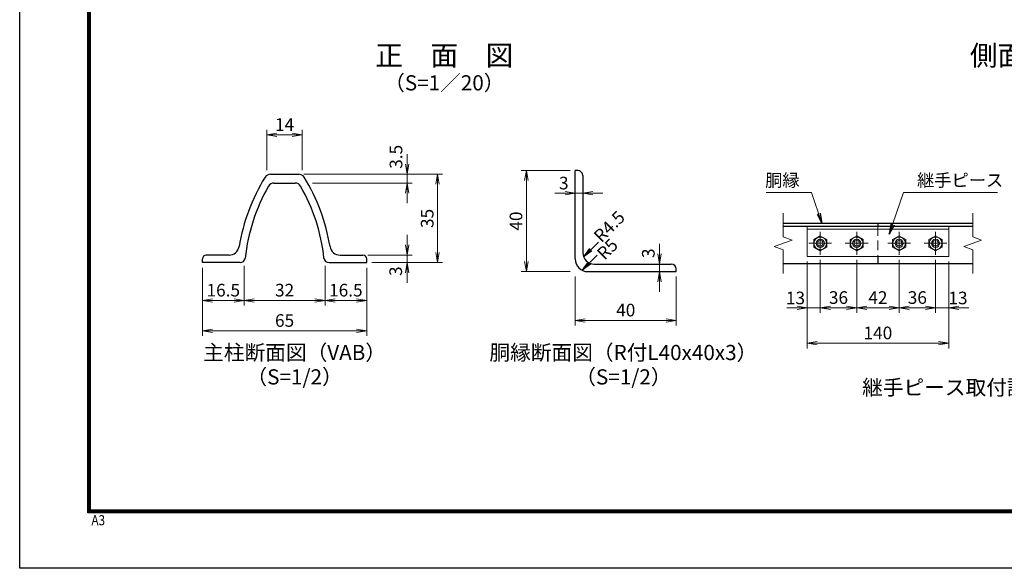
# Model space of a CAD drawing. Units: millimetres. Extents: x 0 to 8400, y 0 to 5940.
# Drawn here: x 0 to 3896, y 0 to 2171 of the extents above; entities that cross this region are included whole.
import ezdxf
from ezdxf.enums import TextEntityAlignment as Align

# ---------------------------------------------------------------- set-up
doc = ezdxf.new("R2010")
doc.units = ezdxf.units.MM
doc.header["$LTSCALE"] = 3
doc.header["$MEASUREMENT"] = 0
doc.header["$PDMODE"] = 35
doc.linetypes.add('CENTER', pattern=[50.8, 31.75, -6.35, 6.35, -6.35])
doc.linetypes.add('DASHED', pattern=[19.05, 12.7, -6.35])
for name, color, linetype, lineweight in [('D-BMK', 2, 'CENTER', 13), ('D-STR-DIM', 7, 'Continuous', 13), ('D-STR-TXT', 7, 'Continuous', 13), ('D-STR3', 3, 'Continuous', 13)]:
    doc.layers.add(name, color=color, linetype=linetype, lineweight=lineweight)
for name, color, linetype in [('D-STR1', 1, 'Continuous'), ('D-TTL', 2, 'Continuous'), ('D-TTL-TXT', 7, 'Continuous')]:
    doc.layers.add(name, color=color, linetype=linetype)
doc.styles.add('ゴシック', font='txt')
doc.dimstyles.new('STYLE', dxfattribs={"dimscale": 20, "dimtxt": 2.5, "dimasz": 2, "dimexe": 1, "dimexo": 1, "dimgap": 0.8, "dimtad": 1, "dimdsep": 46, "dimtxsty": 'ゴシック', "dimblk": 'OPEN', "dimcen": 1e-08, "dimclrd": 256, "dimclre": 256, "dimclrt": 256, "dimadec": 0, "dimazin": 2, "dimtfac": 1, "dimtmove": 2, "dimatfit": 3, "dimldrblk": 'OPEN', "dimfxl": 0, "dimtolj": 1, "dimtzin": 0, "dimlwd": -1, "dimlwe": -1, "dimarcsym": 0})

# ---------------------------------------------------------------- blocks, each defined once
blk = doc.blocks.new('_Open')
at = {"color": 0, "linetype": 'ByBlock', "lineweight": -2}
for p, q in [((-1, 0.167), (0, 0)), ((-1, -0.167), (0, 0)), ((0, 0), (-1, 0))]:
    blk.add_line(p, q, dxfattribs=at)
blk = doc.blocks.new('*D6')
at = {"layer": 'D-STR-DIM'}
for p, q in [((2198, 1154.4), (2198, 961)), ((2598, 1154.4), (2598, 961)), ((2238, 981), (2558, 981))]:
    blk.add_line(p, q, dxfattribs=at)
at = {"layer": 'Defpoints', "color": 0}
for p in [(2198, 1174.4), (2598, 1174.4), (2598, 981)]:
    blk.add_point(p, dxfattribs=at)
at = {"layer": 'D-STR-DIM', "xscale": 40, "yscale": 40, "zscale": 40, "rotation": 180}
blk.add_blockref('_Open', (2198, 981), dxfattribs=at)
at = {"layer": 'D-STR-DIM', "xscale": 40, "yscale": 40, "zscale": 40}
blk.add_blockref('_Open', (2598, 981), dxfattribs=at)
at = {"layer": 'D-STR-DIM', "insert": (2398, 1022), "char_height": 50, "attachment_point": 5, "style": 'ゴシック'}
blk.add_mtext('\\A1;40', dxfattribs=at)
blk = doc.blocks.new('*D5')
at = {"layer": 'D-STR-DIM'}
for p, q in [((2178, 1574.4), (1984.7, 1574.4)), ((2004.7, 1534.4), (2004.7, 1214.4)), ((2178, 1174.4), (1984.7, 1174.4))]:
    blk.add_line(p, q, dxfattribs=at)
at = {"layer": 'Defpoints', "color": 0}
for p in [(2198, 1574.4), (2004.7, 1174.4), (2198, 1174.4)]:
    blk.add_point(p, dxfattribs=at)
at = {"layer": 'D-STR-DIM', "xscale": 40, "yscale": 40, "zscale": 40}
for p, rotation in [((2004.7, 1574.4), 90), ((2004.7, 1174.4), 270)]:
    blk.add_blockref('_Open', p, dxfattribs=dict(at, rotation=rotation))
at = {"layer": 'D-STR-DIM', "insert": (1963.7, 1374.4), "char_height": 50, "attachment_point": 5, "rotation": 90, "style": 'ゴシック'}
blk.add_mtext('\\A1;40', dxfattribs=at)
blk = doc.blocks.new('*D4')
at = {"layer": 'D-STR-DIM'}
for p, q in [((2531.4, 1244.4), (2531.4, 1284.4)), ((2531.4, 1204.4), (2531.4, 1174.4)), ((2531.4, 1134.4), (2531.4, 1094.4))]:
    blk.add_line(p, q, dxfattribs=at)
at = {"layer": 'Defpoints', "color": 0}
for p in [(2531.4, 1204.4), (2531.4, 1174.4), (2531.4, 1174.4)]:
    blk.add_point(p, dxfattribs=at)
at = {"layer": 'D-STR-DIM', "xscale": 40, "yscale": 40, "zscale": 40}
for p, rotation in [((2531.4, 1204.4), 270), ((2531.4, 1174.4), 90)]:
    blk.add_blockref('_Open', p, dxfattribs=dict(at, rotation=rotation))
at = {"layer": 'D-STR-DIM', "insert": (2487.4, 1247.1), "char_height": 50, "attachment_point": 5, "rotation": 90, "style": 'ゴシック'}
blk.add_mtext('\\A1;3', dxfattribs=at)
blk = doc.blocks.new('*D3')
at = {"layer": 'D-STR-DIM'}
for p, q in [((2158, 1484.4), (2118, 1484.4)), ((2198, 1484.4), (2228, 1484.4)), ((2268, 1484.4), (2308, 1484.4))]:
    blk.add_line(p, q, dxfattribs=at)
at = {"layer": 'Defpoints', "color": 0}
for p in [(2198, 1484.4), (2228, 1484.4), (2228, 1484.4)]:
    blk.add_point(p, dxfattribs=at)
at = {"layer": 'D-STR-DIM', "xscale": 40, "yscale": 40, "zscale": 40}
blk.add_blockref('_Open', (2198, 1484.4), dxfattribs=at)
at = {"layer": 'D-STR-DIM', "xscale": 40, "yscale": 40, "zscale": 40, "rotation": 180}
blk.add_blockref('_Open', (2228, 1484.4), dxfattribs=at)
at = {"layer": 'D-STR-DIM', "insert": (2152.9, 1524.8), "char_height": 50, "attachment_point": 5, "style": 'ゴシック'}
blk.add_mtext('\\A1;3', dxfattribs=at)
blk = doc.blocks.new('*D18')
at = {"layer": 'D-STR-DIM'}
for p, q in [((1124.1, 1559.8), (1673.4, 1559.8)), ((1653.4, 1249.8), (1653.4, 1519.8)), ((1393.1, 1209.8), (1673.4, 1209.8))]:
    blk.add_line(p, q, dxfattribs=at)
at = {"layer": 'Defpoints', "color": 0}
for p in [(1104.1, 1559.8), (1653.4, 1559.8), (1373.1, 1209.8)]:
    blk.add_point(p, dxfattribs=at)
at = {"layer": 'D-STR-DIM', "xscale": 40, "yscale": 40, "zscale": 40}
for p, rotation in [((1653.4, 1559.8), 90), ((1653.4, 1209.8), 270)]:
    blk.add_blockref('_Open', p, dxfattribs=dict(at, rotation=rotation))
at = {"layer": 'D-STR-DIM', "insert": (1612.4, 1384.8), "char_height": 50, "attachment_point": 5, "rotation": 90, "style": 'ゴシック'}
blk.add_mtext('\\A1;35', dxfattribs=at)
blk = doc.blocks.new('*D19')
at = {"layer": 'D-STR-DIM'}
for p, q in [((1533.4, 1599.8), (1533.4, 1639.8)), ((1124.1, 1559.8), (1553.4, 1559.8)), ((1533.4, 1524.8), (1533.4, 1559.8)), ((1159.1, 1524.8), (1553.4, 1524.8)), ((1533.4, 1484.8), (1533.4, 1444.8))]:
    blk.add_line(p, q, dxfattribs=at)
at = {"layer": 'Defpoints', "color": 0}
for p in [(1104.1, 1559.8), (1533.4, 1559.8), (1139.1, 1524.8)]:
    blk.add_point(p, dxfattribs=at)
at = {"layer": 'D-STR-DIM', "xscale": 40, "yscale": 40, "zscale": 40}
for p, rotation in [((1533.4, 1559.8), 270), ((1533.4, 1524.8), 90)]:
    blk.add_blockref('_Open', p, dxfattribs=dict(at, rotation=rotation))
at = {"layer": 'D-STR-DIM', "insert": (1489, 1628.8), "char_height": 50, "attachment_point": 5, "rotation": 90, "style": 'ゴシック'}
blk.add_mtext('\\A1;3.5', dxfattribs=at)
blk = doc.blocks.new('*D20')
at = {"layer": 'D-STR-DIM'}
for p, q in [((1533.4, 1279.8), (1533.4, 1319.8)), ((1378.1, 1239.8), (1553.4, 1239.8)), ((1393.1, 1209.8), (1553.4, 1209.8)), ((1533.4, 1209.8), (1533.4, 1239.8)), ((1533.4, 1169.8), (1533.4, 1129.8))]:
    blk.add_line(p, q, dxfattribs=at)
at = {"layer": 'Defpoints', "color": 0}
for p in [(1358.1, 1239.8), (1373.1, 1209.8), (1533.4, 1239.8)]:
    blk.add_point(p, dxfattribs=at)
at = {"layer": 'D-STR-DIM', "xscale": 40, "yscale": 40, "zscale": 40}
for p, rotation in [((1533.4, 1239.8), 270), ((1533.4, 1209.8), 90)]:
    blk.add_blockref('_Open', p, dxfattribs=dict(at, rotation=rotation))
at = {"layer": 'D-STR-DIM', "insert": (1487.8, 1175.9), "char_height": 50, "attachment_point": 5, "rotation": 90, "style": 'ゴシック'}
blk.add_mtext('\\A1;3', dxfattribs=at)
blk = doc.blocks.new('*D21')
at = {"layer": 'D-STR-DIM'}
for p, q in [((723.1, 1189.8), (723.1, 919.9)), ((1373.1, 1189.8), (1373.1, 919.9)), ((763.1, 939.9), (1333.1, 939.9))]:
    blk.add_line(p, q, dxfattribs=at)
at = {"layer": 'Defpoints', "color": 0}
for p in [(723.1, 1209.8), (1373.1, 1209.8), (1373.1, 939.9)]:
    blk.add_point(p, dxfattribs=at)
at = {"layer": 'D-STR-DIM', "xscale": 40, "yscale": 40, "zscale": 40, "rotation": 180}
blk.add_blockref('_Open', (723.1, 939.9), dxfattribs=at)
at = {"layer": 'D-STR-DIM', "xscale": 40, "yscale": 40, "zscale": 40}
blk.add_blockref('_Open', (1373.1, 939.9), dxfattribs=at)
at = {"layer": 'D-STR-DIM', "insert": (1048.1, 980.9), "char_height": 50, "attachment_point": 5, "style": 'ゴシック'}
blk.add_mtext('\\A1;65', dxfattribs=at)
blk = doc.blocks.new('*D22')
at = {"layer": 'D-STR-DIM'}
for p, q in [((1208.1, 1197.5), (1208.1, 1039.9)), ((1373.1, 1189.8), (1373.1, 1039.9)), ((1248.1, 1059.9), (1333.1, 1059.9))]:
    blk.add_line(p, q, dxfattribs=at)
at = {"layer": 'Defpoints', "color": 0}
for p in [(1208.1, 1217.5), (1373.1, 1209.8), (1373.1, 1059.9)]:
    blk.add_point(p, dxfattribs=at)
at = {"layer": 'D-STR-DIM', "xscale": 40, "yscale": 40, "zscale": 40, "rotation": 180}
blk.add_blockref('_Open', (1208.1, 1059.9), dxfattribs=at)
at = {"layer": 'D-STR-DIM', "xscale": 40, "yscale": 40, "zscale": 40}
blk.add_blockref('_Open', (1373.1, 1059.9), dxfattribs=at)
at = {"layer": 'D-STR-DIM', "insert": (1290.6, 1100.9), "char_height": 50, "attachment_point": 5, "style": 'ゴシック'}
blk.add_mtext('\\A1;16.5', dxfattribs=at)
blk = doc.blocks.new('*D16')
at = {"layer": 'D-STR-DIM'}
for p, q in [((888.1, 1197.5), (888.1, 1039.9)), ((1208.1, 1197.5), (1208.1, 1039.9)), ((928.1, 1059.9), (1168.1, 1059.9))]:
    blk.add_line(p, q, dxfattribs=at)
at = {"layer": 'Defpoints', "color": 0}
for p in [(888.1, 1217.5), (1208.1, 1217.5), (1208.1, 1059.9)]:
    blk.add_point(p, dxfattribs=at)
at = {"layer": 'D-STR-DIM', "xscale": 40, "yscale": 40, "zscale": 40, "rotation": 180}
blk.add_blockref('_Open', (888.1, 1059.9), dxfattribs=at)
at = {"layer": 'D-STR-DIM', "xscale": 40, "yscale": 40, "zscale": 40}
blk.add_blockref('_Open', (1208.1, 1059.9), dxfattribs=at)
at = {"layer": 'D-STR-DIM', "insert": (1048.1, 1100.9), "char_height": 50, "attachment_point": 5, "style": 'ゴシック'}
blk.add_mtext('\\A1;32', dxfattribs=at)
blk = doc.blocks.new('*D23')
at = {"layer": 'D-STR-DIM'}
for p, q in [((723.1, 1189.8), (723.1, 1039.9)), ((888.1, 1197.5), (888.1, 1039.9)), ((763.1, 1059.9), (848.1, 1059.9))]:
    blk.add_line(p, q, dxfattribs=at)
at = {"layer": 'Defpoints', "color": 0}
for p in [(723.1, 1209.8), (888.1, 1217.5), (888.1, 1059.9)]:
    blk.add_point(p, dxfattribs=at)
at = {"layer": 'D-STR-DIM', "xscale": 40, "yscale": 40, "zscale": 40, "rotation": 180}
blk.add_blockref('_Open', (723.1, 1059.9), dxfattribs=at)
at = {"layer": 'D-STR-DIM', "xscale": 40, "yscale": 40, "zscale": 40}
blk.add_blockref('_Open', (888.1, 1059.9), dxfattribs=at)
at = {"layer": 'D-STR-DIM', "insert": (805.6, 1100.9), "char_height": 50, "attachment_point": 5, "style": 'ゴシック'}
blk.add_mtext('\\A1;16.5', dxfattribs=at)
blk = doc.blocks.new('*D17')
at = {"layer": 'D-STR-DIM'}
for p, q in [((978.1, 1575.5), (978.1, 1735.4)), ((1018.1, 1715.4), (1078.1, 1715.4)), ((1118.1, 1575.5), (1118.1, 1735.4))]:
    blk.add_line(p, q, dxfattribs=at)
at = {"layer": 'Defpoints', "color": 0}
for p in [(1118.1, 1715.4), (978.1, 1555.5), (1118.1, 1555.5)]:
    blk.add_point(p, dxfattribs=at)
at = {"layer": 'D-STR-DIM', "xscale": 40, "yscale": 40, "zscale": 40, "rotation": 180}
blk.add_blockref('_Open', (978.1, 1715.4), dxfattribs=at)
at = {"layer": 'D-STR-DIM', "xscale": 40, "yscale": 40, "zscale": 40}
blk.add_blockref('_Open', (1118.1, 1715.4), dxfattribs=at)
at = {"layer": 'D-STR-DIM', "insert": (1048.1, 1756.4), "char_height": 50, "attachment_point": 5, "style": 'ゴシック'}
blk.add_mtext('\\A1;14', dxfattribs=at)
blk = doc.blocks.new('*D24')
at = {"layer": 'D-STR-DIM'}
for p, q in [((3115.8, 1214.3), (3115.8, 870.6)), ((3675.8, 1214.3), (3675.8, 870.6)), ((3155.8, 890.6), (3635.8, 890.6))]:
    blk.add_line(p, q, dxfattribs=at)
at = {"layer": 'Defpoints', "color": 0}
for p in [(3115.8, 1234.3), (3675.8, 1234.3), (3675.8, 890.6)]:
    blk.add_point(p, dxfattribs=at)
at = {"layer": 'D-STR-DIM', "xscale": 40, "yscale": 40, "zscale": 40, "rotation": 180}
blk.add_blockref('_Open', (3115.8, 890.6), dxfattribs=at)
at = {"layer": 'D-STR-DIM', "xscale": 40, "yscale": 40, "zscale": 40}
blk.add_blockref('_Open', (3675.8, 890.6), dxfattribs=at)
at = {"layer": 'D-STR-DIM', "insert": (3395.8, 931.6), "char_height": 50, "attachment_point": 5, "style": 'ゴシック'}
blk.add_mtext('\\A1;140', dxfattribs=at)
blk = doc.blocks.new('*D25')
at = {"layer": 'D-STR-DIM'}
for p, q in [((3623.8, 1221.3), (3623.8, 1010.6)), ((3675.8, 1214.3), (3675.8, 1010.6)), ((3583.8, 1030.6), (3543.8, 1030.6)), ((3623.8, 1030.6), (3675.8, 1030.6)), ((3715.8, 1030.6), (3755.8, 1030.6))]:
    blk.add_line(p, q, dxfattribs=at)
at = {"layer": 'Defpoints', "color": 0}
for p in [(3623.8, 1241.3), (3675.8, 1234.3), (3675.8, 1030.6)]:
    blk.add_point(p, dxfattribs=at)
at = {"layer": 'D-STR-DIM', "xscale": 40, "yscale": 40, "zscale": 40}
blk.add_blockref('_Open', (3623.8, 1030.6), dxfattribs=at)
at = {"layer": 'D-STR-DIM', "xscale": 40, "yscale": 40, "zscale": 40, "rotation": 180}
blk.add_blockref('_Open', (3675.8, 1030.6), dxfattribs=at)
at = {"layer": 'D-STR-DIM', "insert": (3712.6, 1070), "char_height": 50, "attachment_point": 5, "style": 'ゴシック'}
blk.add_mtext('\\A1;13', dxfattribs=at)
blk = doc.blocks.new('*D26')
at = {"layer": 'D-STR-DIM'}
for p, q in [((3479.8, 1221.3), (3479.8, 1010.6)), ((3623.8, 1221.3), (3623.8, 1010.6)), ((3519.8, 1030.6), (3583.8, 1030.6))]:
    blk.add_line(p, q, dxfattribs=at)
at = {"layer": 'Defpoints', "color": 0}
for p in [(3479.8, 1241.3), (3623.8, 1241.3), (3623.8, 1030.6)]:
    blk.add_point(p, dxfattribs=at)
at = {"layer": 'D-STR-DIM', "xscale": 40, "yscale": 40, "zscale": 40, "rotation": 180}
blk.add_blockref('_Open', (3479.8, 1030.6), dxfattribs=at)
at = {"layer": 'D-STR-DIM', "xscale": 40, "yscale": 40, "zscale": 40}
blk.add_blockref('_Open', (3623.8, 1030.6), dxfattribs=at)
at = {"layer": 'D-STR-DIM', "insert": (3551.8, 1071.6), "char_height": 50, "attachment_point": 5, "style": 'ゴシック'}
blk.add_mtext('\\A1;36', dxfattribs=at)
blk = doc.blocks.new('*D27')
at = {"layer": 'D-STR-DIM'}
for p, q in [((3311.8, 1221.3), (3311.8, 1010.6)), ((3479.8, 1221.3), (3479.8, 1010.6)), ((3351.8, 1030.6), (3439.8, 1030.6))]:
    blk.add_line(p, q, dxfattribs=at)
at = {"layer": 'Defpoints', "color": 0}
for p in [(3311.8, 1241.3), (3479.8, 1241.3), (3479.8, 1030.6)]:
    blk.add_point(p, dxfattribs=at)
at = {"layer": 'D-STR-DIM', "xscale": 40, "yscale": 40, "zscale": 40, "rotation": 180}
blk.add_blockref('_Open', (3311.8, 1030.6), dxfattribs=at)
at = {"layer": 'D-STR-DIM', "xscale": 40, "yscale": 40, "zscale": 40}
blk.add_blockref('_Open', (3479.8, 1030.6), dxfattribs=at)
at = {"layer": 'D-STR-DIM', "insert": (3395.8, 1071.6), "char_height": 50, "attachment_point": 5, "style": 'ゴシック'}
blk.add_mtext('\\A1;42', dxfattribs=at)
blk = doc.blocks.new('*D28')
at = {"layer": 'D-STR-DIM'}
for p, q in [((3167.8, 1221.3), (3167.8, 1010.6)), ((3311.8, 1221.3), (3311.8, 1010.6)), ((3207.8, 1030.6), (3271.8, 1030.6))]:
    blk.add_line(p, q, dxfattribs=at)
at = {"layer": 'Defpoints', "color": 0}
for p in [(3167.8, 1241.3), (3311.8, 1241.3), (3311.8, 1030.6)]:
    blk.add_point(p, dxfattribs=at)
at = {"layer": 'D-STR-DIM', "xscale": 40, "yscale": 40, "zscale": 40, "rotation": 180}
blk.add_blockref('_Open', (3167.8, 1030.6), dxfattribs=at)
at = {"layer": 'D-STR-DIM', "xscale": 40, "yscale": 40, "zscale": 40}
blk.add_blockref('_Open', (3311.8, 1030.6), dxfattribs=at)
at = {"layer": 'D-STR-DIM', "insert": (3239.8, 1071.6), "char_height": 50, "attachment_point": 5, "style": 'ゴシック'}
blk.add_mtext('\\A1;36', dxfattribs=at)
blk = doc.blocks.new('*D29')
at = {"layer": 'D-STR-DIM'}
for p, q in [((3115.8, 1214.3), (3115.8, 1010.6)), ((3167.8, 1221.3), (3167.8, 1010.6)), ((3075.8, 1030.6), (3035.8, 1030.6)), ((3115.8, 1030.6), (3167.8, 1030.6)), ((3207.8, 1030.6), (3247.8, 1030.6))]:
    blk.add_line(p, q, dxfattribs=at)
at = {"layer": 'Defpoints', "color": 0}
for p in [(3115.8, 1234.3), (3167.8, 1241.3), (3167.8, 1030.6)]:
    blk.add_point(p, dxfattribs=at)
at = {"layer": 'D-STR-DIM', "xscale": 40, "yscale": 40, "zscale": 40}
blk.add_blockref('_Open', (3115.8, 1030.6), dxfattribs=at)
at = {"layer": 'D-STR-DIM', "xscale": 40, "yscale": 40, "zscale": 40, "rotation": 180}
blk.add_blockref('_Open', (3167.8, 1030.6), dxfattribs=at)
at = {"layer": 'D-STR-DIM', "insert": (3069.6, 1070), "char_height": 50, "attachment_point": 5, "style": 'ゴシック'}
blk.add_mtext('\\A1;13', dxfattribs=at)

msp = doc.modelspace()

# ---------------------------------------------------------------- linework, layer by layer
at = {"layer": 'D-BMK'}
for p, q in [((3167.798, 1331.267), (3167.798, 1241.267)), ((3311.798, 1331.267), (3311.798, 1241.267)), ((3479.798, 1331.267), (3479.798, 1241.267)), ((3623.798, 1331.267), (3623.798, 1241.267)), ((3122.798, 1286.267), (3212.798, 1286.267)), ((3266.798, 1286.267), (3356.798, 1286.267)), ((3434.798, 1286.267), (3524.798, 1286.267)), ((3578.798, 1286.267), (3668.798, 1286.267))]:
    msp.add_line(p, q, dxfattribs=at)
at = {"layer": 'D-STR-DIM'}
for p, q in [((3020.798, 1406.267), (3020.798, 1311.919)), ((3770.798, 1406.267), (3770.798, 1311.919)), ((2985.56, 1273.441), (3056.037, 1299.093)), ((3056.037, 1299.093), (3020.798, 1311.919)), ((3735.56, 1273.441), (3806.037, 1299.093)), ((3806.037, 1299.093), (3770.798, 1311.919)), ((3020.798, 1260.615), (2985.56, 1273.441)), ((3020.798, 1260.615), (3020.798, 1166.267)), ((3770.798, 1260.615), (3735.56, 1273.441)), ((3770.798, 1260.615), (3770.798, 1166.267))]:
    msp.add_line(p, q, dxfattribs=at)
at = {"layer": 'D-STR1'}
for p, q in [((992.154, 1559.81), (1104.064, 1559.81)), ((1006.219, 1524.81), (1089.999, 1524.81)), ((3020.798, 1366.267), (3770.798, 1366.267)), ((3395.798, 1366.267), (3395.798, 1354.267)), ((3020.798, 1354.267), (3770.798, 1354.267)), ((723.109, 1209.81), (723.109, 1224.81)), ((872.314, 1209.81), (723.109, 1209.81)), ((828.648, 1239.81), (738.109, 1239.81)), ((1223.904, 1209.81), (1373.109, 1209.81)), ((1267.57, 1239.81), (1358.109, 1239.81)), ((1373.109, 1209.81), (1373.109, 1224.81)), ((3395.798, 1234.267), (3395.798, 1206.267)), ((3020.798, 1206.267), (3770.798, 1206.267))]:
    msp.add_line(p, q, dxfattribs=at)
at = {"layer": 'D-STR1', "linetype": 'Continuous'}
for p, q in [((2198.026, 1224.359), (2198.026, 1574.359)), ((2208.026, 1574.359), (2198.026, 1574.359)), ((2228.026, 1554.359), (2228.026, 1249.359)), ((2248.026, 1174.359), (2598.026, 1174.359)), ((2273.026, 1204.359), (2578.026, 1204.359)), ((2598.026, 1174.359), (2598.026, 1184.359))]:
    msp.add_line(p, q, dxfattribs=at)
at = {"layer": 'D-STR1', "color": 4, "linetype": 'DASHED', "lineweight": 13}
msp.add_line((3395.798, 1354.267), (3395.798, 1234.267), dxfattribs=at)
at = {"layer": 'D-STR1'}
for centre, radius, start, end in [((992.154, 1534.81), 25, 90, 148.301822), ((1104.064, 1534.81), 25, 31.698178, 90), ((1614.109, 1150.71), 756, 148.301822, 170.666202), ((1006.219, 1499.81), 25, 90, 150.132042), ((1089.999, 1499.81), 25, 29.867958, 90), ((482.109, 1150.71), 756, 9.333798, 31.698178), ((1614.109, 1150.71), 726, 150.132042, 173.913362), ((482.109, 1150.71), 726, 6.086638, 29.867958), ((828.648, 1279.81), 40, 270, 350.666202), ((1267.57, 1279.81), 40, 189.333798, 270), ((738.109, 1224.81), 15, 90, 180), ((872.314, 1229.81), 20, 270, 353.913362), ((1223.904, 1229.81), 20, 186.086638, 270), ((1358.109, 1224.81), 15, 0, 90)]:
    msp.add_arc(centre, radius, start, end, dxfattribs=at)
at = {"layer": 'D-STR1', "linetype": 'Continuous'}
for centre, radius, start, end in [((2208.026, 1554.359), 20, 0, 90), ((2273.026, 1249.359), 45, 180.000458, 270), ((2248.026, 1224.359), 50, 180.000427, 270), ((2578.026, 1184.359), 20, 0, 90)]:
    msp.add_arc(centre, radius, start, end, dxfattribs=at)
at = {"layer": 'D-STR3'}
for p, q in [((3115.798, 1354.267), (3675.798, 1354.267)), ((3115.798, 1354.267), (3115.798, 1234.267)), ((3115.798, 1342.267), (3675.798, 1342.267)), ((3675.798, 1354.267), (3675.798, 1234.267)), ((3167.798, 1316.289), (3141.798, 1301.278)), ((3141.798, 1301.278), (3141.798, 1271.256)), ((3193.798, 1301.278), (3167.798, 1316.289)), ((3193.798, 1271.256), (3193.798, 1301.278)), ((3311.798, 1316.289), (3285.798, 1301.278)), ((3285.798, 1301.278), (3285.798, 1271.256)), ((3337.798, 1301.278), (3311.798, 1316.289)), ((3337.798, 1271.256), (3337.798, 1301.278)), ((3479.798, 1316.289), (3453.798, 1301.278)), ((3453.798, 1301.278), (3453.798, 1271.256)), ((3505.798, 1301.278), (3479.798, 1316.289)), ((3505.798, 1271.256), (3505.798, 1301.278)), ((3623.798, 1316.289), (3597.798, 1301.278)), ((3597.798, 1301.278), (3597.798, 1271.256)), ((3649.798, 1301.278), (3623.798, 1316.289)), ((3649.798, 1271.256), (3649.798, 1301.278)), ((3141.798, 1271.256), (3167.798, 1256.245)), ((3167.798, 1256.245), (3193.798, 1271.256)), ((3285.798, 1271.256), (3311.798, 1256.245)), ((3311.798, 1256.245), (3337.798, 1271.256)), ((3453.798, 1271.256), (3479.798, 1256.245)), ((3479.798, 1256.245), (3505.798, 1271.256)), ((3597.798, 1271.256), (3623.798, 1256.245)), ((3623.798, 1256.245), (3649.798, 1271.256)), ((3115.798, 1234.267), (3675.798, 1234.267))]:
    msp.add_line(p, q, dxfattribs=at)
for centre, radius in [((3167.798, 1286.267), 25), ((3167.798, 1286.267), 16), ((3167.798, 1286.267), 11.2), ((3311.798, 1286.267), 25), ((3311.798, 1286.267), 16), ((3311.798, 1286.267), 11.2), ((3479.798, 1286.267), 25), ((3479.798, 1286.267), 16), ((3479.798, 1286.267), 11.2), ((3623.798, 1286.267), 25), ((3623.798, 1286.267), 16), ((3623.798, 1286.267), 11.2)]:
    msp.add_circle(centre, radius, dxfattribs=at)
at = {"layer": 'D-TTL'}
msp.add_lwpolyline([(0, 5940), (8400, 5940), (8400, 0), (0, 0)], close=True, dxfattribs=at)
at = {"layer": 'D-TTL', "color": 7}
for points in [[(270, 5720), (8130, 5720), (8130, 220), (270, 220)], [(272.5, 5717.5), (8127.5, 5717.5), (8127.5, 222.5), (272.5, 222.5)], [(275, 5715), (8125, 5715), (8125, 225), (275, 225)], [(277.5, 5712.5), (8122.5, 5712.5), (8122.5, 227.5), (277.5, 227.5)], [(280, 5710), (8120, 5710), (8120, 230), (280, 230)]]:
    msp.add_lwpolyline(points, close=True, dxfattribs=at)

# ---------------------------------------------------------------- texts
at = {"layer": 'D-STR-DIM', "style": 'ゴシック'}
for s, p in [('R4.5', (2301.941, 1286.55)), ('R5', (2314.373, 1217.109))]:
    msp.add_text(s, height=50, rotation=45, dxfattribs=at).set_placement(p)
at = {"layer": 'D-STR-TXT', "style": 'ゴシック'}
for s, p in [('胴縁', (2949.526, 1510.841)), ('継手ピース', (3550.553, 1510.968))]:
    msp.add_text(s, height=50, dxfattribs=at).set_placement(p)
at = {"layer": 'D-TTL', "color": 7, "width": 0.85}
msp.add_text('A3', height=40, dxfattribs=at).set_placement((283.912, 170.59))
at = {"layer": 'D-TTL-TXT', "style": 'ゴシック'}
for s, height, p in [('正\u3000面\u3000図', 80, (1680.103, 2019.518)), ('側面図（控無）', 80, (4141.605, 2019.518)), ('（S=1／20）', 60, (1680.103, 1913.79))]:
    msp.add_text(s, height=height, dxfattribs=at).set_placement(p, align=Align.MIDDLE)
at = {"layer": 'D-TTL-TXT', "linetype": 'Continuous', "style": 'ゴシック'}
for s, p in [('主柱断面図（VAB）', (1087.732, 846.415)), ('胴縁断面図（R付L40x40x3）', (2388.682, 846.415)), ('（S=1/2）', (1087.732, 749.925)), ('（S=1/2）', (2388.682, 749.925)), ('継手ピース取付詳細', (3701.695, 708.135))]:
    msp.add_text(s, height=60, dxfattribs=at).set_placement(p, align=Align.MIDDLE)

# ---------------------------------------------------------------- dimensions: what is measured, and where the dimension line sits
at = {"layer": 'D-STR-DIM'}
for base, p1, p2, text, override, picture, middle in [((1118.109, 1715.378), (978.109, 1555.492), (1118.109, 1555.492), '14', {"dimlfac": 0.1}, '*D17', (1048.109, 1756.378)), ((888.109, 1059.947), (723.109, 1209.81), (888.109, 1217.541), '16.5', {"dimlfac": 0.1}, '*D23', (805.609, 1100.947)), ((1373.109, 939.947), (723.109, 1209.81), (1373.109, 1209.81), '65', {"dimlfac": 0.1}, '*D21', (1048.109, 980.947)), ((1208.109, 1059.947), (888.109, 1217.541), (1208.109, 1217.541), '32', {"dimlfac": 0.1}, '*D16', (1048.109, 1100.947)), ((1373.109, 1059.947), (1208.109, 1217.541), (1373.109, 1209.81), '16.5', {"dimlfac": 0.1}, '*D22', (1290.609, 1100.947)), ((3675.798, 890.554), (3115.798, 1234.267), (3675.798, 1234.267), '140', {"dimlfac": 1}, '*D24', (3395.798, 931.554)), ((3311.798, 1030.554), (3167.798, 1241.267), (3311.798, 1241.267), '36', {"dimlfac": 1}, '*D28', (3239.798, 1071.554)), ((3479.798, 1030.554), (3311.798, 1241.267), (3479.798, 1241.267), '42', {"dimlfac": 1}, '*D27', (3395.798, 1071.554)), ((3623.798, 1030.554), (3479.798, 1241.267), (3623.798, 1241.267), '36', {"dimlfac": 1}, '*D26', (3551.798, 1071.554))]:
    dim = msp.add_linear_dim(base=base, p1=p1, p2=p2, text=text, dimstyle='STYLE', override=override, dxfattribs=at)
    dim.commit()
    dim.dimension.update_dxf_attribs({"geometry": picture, "text_midpoint": middle})
for base, p1, p2, text, picture, middle in [((1533.379, 1559.81), (1139.06, 1524.81), (1104.064, 1559.81), '3.5', '*D19', (1489.031, 1628.771)), ((1533.379, 1239.81), (1373.109, 1209.81), (1358.109, 1239.81), '3', '*D20', (1487.835, 1175.934))]:
    dim = msp.add_linear_dim(base=base, p1=p1, p2=p2, angle=90, text=text, dimstyle='STYLE', override={"dimlfac": 0.1}, dxfattribs=at)
    dim.commit()
    dim.dimension.update_dxf_attribs({"geometry": picture, "text_midpoint": middle, "dimtype": 160})
dim = msp.add_linear_dim(base=(1653.379, 1559.81), p1=(1373.109, 1209.81), p2=(1104.064, 1559.81), angle=90, text='35', dimstyle='STYLE', override={"dimlfac": 0.1}, dxfattribs=at)
dim.commit()
dim.dimension.update_dxf_attribs({"geometry": '*D18', "text_midpoint": (1612.379, 1384.81)})
dim = msp.add_linear_dim(base=(2004.69, 1174.359), p1=(2198.026, 1574.359), p2=(2198.026, 1174.359), angle=90, text='40', dimstyle='STYLE', dxfattribs=at)
dim.commit()
dim.dimension.update_dxf_attribs({"geometry": '*D5', "text_midpoint": (1963.69, 1374.359)})
dim = msp.add_linear_dim(base=(2228.026, 1484.401), p1=(2198.026, 1484.401), p2=(2228.026, 1484.401), text='3', dimstyle='STYLE', dxfattribs=at)
dim.commit()
dim.dimension.update_dxf_attribs({"geometry": '*D3', "text_midpoint": (2152.85, 1524.788), "dimtype": 160})
dim = msp.add_linear_dim(base=(2531.359, 1174.359), p1=(2531.359, 1204.359), p2=(2531.359, 1174.359), angle=90, text='3', dimstyle='STYLE', dxfattribs=at)
dim.commit()
dim.dimension.update_dxf_attribs({"geometry": '*D4', "text_midpoint": (2487.383, 1247.057), "dimtype": 160})
for base, p1, p2, picture, middle in [((3167.798, 1030.554), (3115.798, 1234.267), (3167.798, 1241.267), '*D29', (3069.637, 1069.998)), ((3675.798, 1030.554), (3623.798, 1241.267), (3675.798, 1234.267), '*D25', (3712.555, 1069.998))]:
    dim = msp.add_linear_dim(base=base, p1=p1, p2=p2, text='13', dimstyle='STYLE', override={"dimlfac": 1}, dxfattribs=at)
    dim.commit()
    dim.dimension.update_dxf_attribs({"geometry": picture, "text_midpoint": middle, "dimtype": 160})
dim = msp.add_linear_dim(base=(2598.026, 981.023), p1=(2198.026, 1174.359), p2=(2598.026, 1174.359), text='40', dimstyle='STYLE', dxfattribs=at)
dim.commit()
dim.dimension.update_dxf_attribs({"geometry": '*D6', "text_midpoint": (2398.026, 1022.023)})

# ---------------------------------------------------------------- leaders
for points in [[(2231.05, 1233.139), (2289.904, 1291.451)], [(2226.031, 1179.456), (2285.167, 1239.865)]]:
    msp.add_leader(points, dimstyle='STYLE', override={"dimgap": 0.8, "dimtad": 0}, dxfattribs=at)
at = {"layer": 'D-STR-TXT'}
for points in [[(3174.209, 1366.267), (3132.684, 1487.608), (2953.08, 1487.608)], [(3440.337, 1322.512), (3497.345, 1487.608), (3868.574, 1487.608)]]:
    msp.add_leader(points, dimstyle='STYLE', override={"dimgap": 0.8, "dimtad": 1}, dxfattribs=at)

doc.saveas('drawing.dxf')
